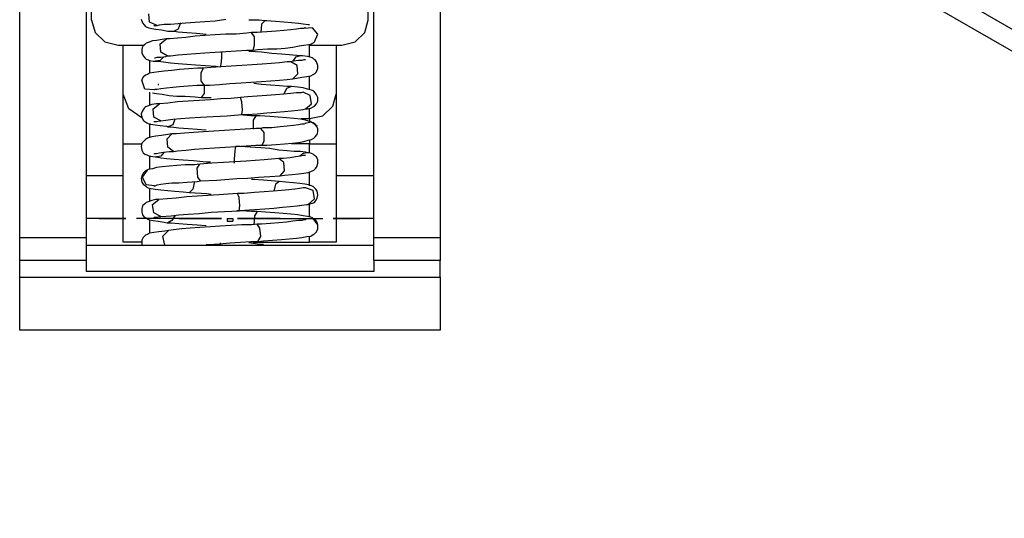
# Model space of a CAD drawing. Extents: x 3.4 to 14.4, y 0.7 to 9.2.
# Drawn here: x 9.4 to 10.8, y 4.6 to 5.3 of the extents above; entities that cross this region are included whole.
import ezdxf

# ---------------------------------------------------------------- set-up
doc = ezdxf.new("R2010")
doc.units = 0
doc.layers.add('7', color=7, linetype='CONTINUOUS')

msp = doc.modelspace()

# ---------------------------------------------------------------- linework, layer by layer
at = {"layer": '7', "color": 7}
for p, q in [((9.3927, 4.9577), (9.3927, 5.5817)), ((9.4862, 5.5817), (9.4862, 4.9577)), ((9.8917, 4.9577), (9.8917, 5.5817)), ((9.9852, 5.5817), (9.9852, 4.9577)), ((9.4941, 5.2638), (9.4941, 5.5177)), ((9.8839, 5.2638), (9.8839, 5.5177)), ((11.9311, 4.5925), (10.6526, 5.3307)), ((10.6398, 5.3071), (11.9311, 4.562)), ((9.5758, 5.2608), (9.5748, 5.2726)), ((9.4941, 5.2638), (9.499, 5.2461)), ((9.564, 5.2648), (9.5659, 5.2598)), ((9.5659, 5.2598), (9.5679, 5.2569)), ((9.5866, 5.2559), (9.5758, 5.2608)), ((9.6053, 5.2579), (9.6161, 5.2589)), ((9.6161, 5.2589), (9.627, 5.2598)), ((9.6191, 5.2598), (9.6161, 5.251)), ((9.627, 5.2598), (9.6398, 5.2608)), ((9.6398, 5.2608), (9.6535, 5.2618)), ((9.6535, 5.2618), (9.6683, 5.2628)), ((9.6683, 5.2628), (9.6831, 5.2648)), ((9.7165, 5.2638), (9.7156, 5.2638)), ((9.7303, 5.2638), (9.7165, 5.2638)), ((9.7382, 5.2628), (9.7303, 5.2638)), ((9.7382, 5.2628), (9.7333, 5.2579)), ((9.7411, 5.2628), (9.7382, 5.2628)), ((9.753, 5.2618), (9.7411, 5.2628)), ((9.7648, 5.2608), (9.753, 5.2618)), ((9.7756, 5.2598), (9.7648, 5.2608)), ((9.7854, 5.2589), (9.7756, 5.2598)), ((9.7923, 5.2579), (9.7854, 5.2589)), ((9.8789, 5.2461), (9.8839, 5.2638)), ((9.499, 5.2461), (9.5128, 5.2333)), ((9.5679, 5.2569), (9.5699, 5.2549)), ((9.5699, 5.2549), (9.5719, 5.2539)), ((9.5719, 5.2539), (9.5748, 5.253)), ((9.5748, 5.253), (9.5787, 5.252)), ((9.5787, 5.252), (9.5846, 5.251)), ((9.5817, 5.2559), (9.5827, 5.2559)), ((9.5827, 5.2559), (9.5846, 5.2559)), ((9.5846, 5.2559), (9.5866, 5.2559)), ((9.5846, 5.251), (9.5925, 5.25)), ((9.5866, 5.2559), (9.5896, 5.2569)), ((9.5896, 5.2569), (9.5965, 5.2579)), ((9.5925, 5.25), (9.6014, 5.248)), ((9.5965, 5.2579), (9.6053, 5.2579)), ((9.6014, 5.248), (9.6102, 5.248)), ((9.6161, 5.251), (9.6102, 5.248)), ((9.6102, 5.248), (9.6161, 5.247)), ((9.6161, 5.247), (9.628, 5.2461)), ((9.628, 5.2461), (9.6417, 5.2451)), ((9.6417, 5.2451), (9.6555, 5.2441)), ((9.6831, 5.2441), (9.6683, 5.2431)), ((9.6978, 5.2441), (9.6831, 5.2441)), ((9.7126, 5.2451), (9.6978, 5.2441)), ((9.7195, 5.2461), (9.7126, 5.2451)), ((9.7234, 5.2402), (9.7195, 5.2461)), ((9.7274, 5.2461), (9.7195, 5.2461)), ((9.7411, 5.247), (9.7274, 5.2461)), ((9.7333, 5.2579), (9.7323, 5.2461)), ((9.7539, 5.248), (9.7411, 5.247)), ((9.7648, 5.249), (9.7539, 5.248)), ((9.7746, 5.25), (9.7648, 5.249)), ((9.7825, 5.251), (9.7746, 5.25)), ((9.7884, 5.252), (9.7825, 5.251)), ((9.7923, 5.252), (9.7884, 5.252)), ((9.7992, 5.2569), (9.7923, 5.2579)), ((9.7943, 5.253), (9.7923, 5.252)), ((9.8051, 5.253), (9.7933, 5.252)), ((9.7953, 5.253), (9.7943, 5.253)), ((9.8012, 5.2569), (9.7992, 5.2569)), ((9.813, 5.2441), (9.8051, 5.253)), ((9.8081, 5.2333), (9.813, 5.2441)), ((9.8652, 5.2333), (9.8789, 5.2461)), ((9.5128, 5.2333), (9.5315, 5.2283)), ((9.5709, 5.2313), (9.5689, 5.2293)), ((9.5738, 5.2323), (9.5709, 5.2313)), ((9.5797, 5.2343), (9.5738, 5.2323)), ((9.5856, 5.2352), (9.5797, 5.2343)), ((9.5935, 5.2362), (9.5856, 5.2352)), ((9.5906, 5.2303), (9.5994, 5.2372)), ((9.5915, 5.2185), (9.5906, 5.2303)), ((9.5984, 5.2372), (9.5935, 5.2362)), ((9.6043, 5.2372), (9.5984, 5.2372)), ((9.6152, 5.2382), (9.6043, 5.2372)), ((9.627, 5.2392), (9.6152, 5.2382)), ((9.6398, 5.2411), (9.627, 5.2392)), ((9.6535, 5.2421), (9.6398, 5.2411)), ((9.6683, 5.2431), (9.6535, 5.2421)), ((9.7234, 5.2283), (9.7234, 5.2402)), ((9.8002, 5.2293), (9.8041, 5.2303)), ((9.8041, 5.2303), (9.8071, 5.2323)), ((9.8071, 5.2323), (9.8081, 5.2333)), ((9.8465, 5.2283), (9.8652, 5.2333)), ((9.5315, 5.2283), (9.5679, 5.2283)), ((9.5384, 5.1594), (9.5384, 5.2283)), ((9.5659, 5.2264), (9.565, 5.2224)), ((9.565, 5.2224), (9.565, 5.2175)), ((9.565, 5.2175), (9.5669, 5.2136)), ((9.5689, 5.2293), (9.5659, 5.2264)), ((9.6004, 5.2136), (9.5915, 5.2185)), ((9.628, 5.2156), (9.6407, 5.2165)), ((9.6407, 5.2165), (9.6535, 5.2175)), ((9.6535, 5.2175), (9.6683, 5.2185)), ((9.6683, 5.2185), (9.6831, 5.2195)), ((9.6772, 5.2195), (9.6772, 5.2106)), ((9.6831, 5.2195), (9.6978, 5.2205)), ((9.6978, 5.2205), (9.7126, 5.2215)), ((9.7126, 5.2215), (9.7215, 5.2215)), ((9.7333, 5.2185), (9.7156, 5.2195)), ((9.7215, 5.2215), (9.7234, 5.2283)), ((9.7215, 5.2215), (9.7283, 5.2224)), ((9.7283, 5.2224), (9.7421, 5.2234)), ((9.748, 5.2165), (9.7333, 5.2185)), ((9.7421, 5.2234), (9.7549, 5.2234)), ((9.7618, 5.2156), (9.748, 5.2165)), ((9.7549, 5.2234), (9.7667, 5.2244)), ((9.7667, 5.2244), (9.7776, 5.2254)), ((9.7776, 5.2254), (9.7864, 5.2274)), ((9.7864, 5.2274), (9.7933, 5.2283)), ((9.7933, 5.2283), (9.8002, 5.2293)), ((9.8012, 5.2116), (9.8012, 5.2283)), ((9.8012, 5.2283), (9.8465, 5.2283)), ((9.8386, 5.2283), (9.8386, 5.1594)), ((9.5669, 5.2136), (9.5689, 5.2106)), ((9.5689, 5.2106), (9.5709, 5.2087)), ((9.5709, 5.2087), (9.5738, 5.2077)), ((9.5738, 5.2077), (9.5758, 5.2067)), ((9.5758, 5.2067), (9.5758, 5.189)), ((9.5758, 5.2067), (9.5807, 5.2057)), ((9.5807, 5.2057), (9.5837, 5.2057)), ((9.5827, 5.2106), (9.5837, 5.2106)), ((9.5837, 5.2106), (9.5866, 5.2116)), ((9.5906, 5.2067), (9.5837, 5.2057)), ((9.5837, 5.2057), (9.5876, 5.2057)), ((9.5866, 5.2116), (9.5915, 5.2116)), ((9.5876, 5.2057), (9.5955, 5.2047)), ((9.5955, 5.2116), (9.5906, 5.2067)), ((9.5915, 5.2116), (9.5984, 5.2126)), ((9.5955, 5.2047), (9.6053, 5.2037)), ((9.5984, 5.2126), (9.6004, 5.2136)), ((9.6004, 5.2136), (9.6053, 5.2136)), ((9.6053, 5.2136), (9.6161, 5.2146)), ((9.6053, 5.2037), (9.6161, 5.2028)), ((9.6161, 5.2146), (9.628, 5.2156)), ((9.6161, 5.2028), (9.628, 5.2018)), ((9.6772, 5.2106), (9.6762, 5.2018)), ((9.747, 5.2028), (9.7343, 5.2018)), ((9.7589, 5.2037), (9.747, 5.2028)), ((9.7697, 5.2047), (9.7589, 5.2037)), ((9.7726, 5.2146), (9.7618, 5.2156)), ((9.7746, 5.2047), (9.7697, 5.2047)), ((9.7884, 5.2136), (9.7726, 5.2146)), ((9.7785, 5.2057), (9.7746, 5.2047)), ((9.7835, 5.1998), (9.7746, 5.2047)), ((9.7815, 5.2116), (9.7776, 5.2057)), ((9.7854, 5.2067), (9.7785, 5.2057)), ((9.7884, 5.2136), (9.7815, 5.2116)), ((9.7904, 5.2067), (9.7854, 5.2067)), ((9.7913, 5.2136), (9.7884, 5.2136)), ((9.7933, 5.2077), (9.7904, 5.2067)), ((9.7982, 5.2126), (9.7913, 5.2136)), ((9.7953, 5.2077), (9.7933, 5.2077)), ((9.8022, 5.2116), (9.7982, 5.2126)), ((9.8051, 5.2106), (9.8022, 5.2116)), ((9.8071, 5.2087), (9.8051, 5.2106)), ((9.8091, 5.2077), (9.8071, 5.2087)), ((9.811, 5.2047), (9.8091, 5.2077)), ((9.813, 5.1998), (9.811, 5.2047)), ((9.5758, 5.189), (9.5728, 5.187)), ((9.5817, 5.19), (9.5758, 5.189)), ((9.5886, 5.1909), (9.5817, 5.19)), ((9.5965, 5.1919), (9.5886, 5.1909)), ((9.6073, 5.1929), (9.5965, 5.1919)), ((9.6181, 5.1939), (9.6073, 5.1929)), ((9.6309, 5.1949), (9.6181, 5.1939)), ((9.628, 5.2018), (9.6407, 5.2008)), ((9.6437, 5.1959), (9.6309, 5.1949)), ((9.6407, 5.2008), (9.6545, 5.1998)), ((9.6516, 5.1959), (9.6437, 5.1959)), ((9.6486, 5.19), (9.6516, 5.1959)), ((9.6486, 5.1781), (9.6486, 5.19)), ((9.6624, 5.1969), (9.6516, 5.1959)), ((9.6545, 5.1998), (9.6693, 5.1988)), ((9.6762, 5.1978), (9.6624, 5.1969)), ((9.6693, 5.1988), (9.6752, 5.1978)), ((9.6762, 5.2018), (9.6752, 5.1978)), ((9.6909, 5.1988), (9.6762, 5.1978)), ((9.7057, 5.1998), (9.6909, 5.1988)), ((9.7205, 5.2008), (9.7057, 5.1998)), ((9.7343, 5.2018), (9.7205, 5.2008)), ((9.7844, 5.188), (9.7835, 5.1998)), ((9.8061, 5.187), (9.8091, 5.189)), ((9.8091, 5.189), (9.811, 5.1909)), ((9.811, 5.1909), (9.813, 5.1959)), ((9.813, 5.1959), (9.813, 5.1998)), ((9.5669, 5.1831), (9.565, 5.1801)), ((9.565, 5.1801), (9.565, 5.1781)), ((9.5689, 5.1663), (9.565, 5.1791)), ((9.5699, 5.186), (9.5669, 5.1831)), ((9.5728, 5.187), (9.5699, 5.186)), ((9.6526, 5.1722), (9.6486, 5.1781)), ((9.689, 5.1742), (9.7047, 5.1752)), ((9.7047, 5.1752), (9.7185, 5.1762)), ((9.7185, 5.1762), (9.7333, 5.1772)), ((9.7333, 5.1772), (9.7461, 5.1781)), ((9.7461, 5.1781), (9.7589, 5.1791)), ((9.7589, 5.1791), (9.7697, 5.1801)), ((9.7697, 5.1801), (9.7776, 5.1811)), ((9.7776, 5.1811), (9.7844, 5.188)), ((9.7776, 5.1811), (9.7825, 5.1821)), ((9.7825, 5.1821), (9.7904, 5.1831)), ((9.7904, 5.1831), (9.7972, 5.1841)), ((9.7972, 5.1841), (9.8031, 5.185)), ((9.8012, 5.1663), (9.8012, 5.185)), ((9.8031, 5.185), (9.8061, 5.187)), ((9.5827, 5.1654), (9.5689, 5.1663)), ((9.5758, 5.1624), (9.5758, 5.1437)), ((9.5797, 5.1614), (9.5856, 5.1604)), ((9.5827, 5.1654), (9.5837, 5.1663)), ((9.5837, 5.1663), (9.5866, 5.1663)), ((9.5866, 5.1663), (9.5915, 5.1673)), ((9.5886, 5.1732), (9.5876, 5.1732)), ((9.5876, 5.1732), (9.5876, 5.1722)), ((9.5915, 5.1673), (9.5994, 5.1683)), ((9.5994, 5.1683), (9.6083, 5.1693)), ((9.6083, 5.1693), (9.6181, 5.1703)), ((9.6181, 5.1703), (9.6299, 5.1713)), ((9.6299, 5.1713), (9.6427, 5.1722)), ((9.6427, 5.1722), (9.6526, 5.1722)), ((9.6526, 5.1732), (9.6526, 5.1604)), ((9.6526, 5.1722), (9.6604, 5.1722)), ((9.6604, 5.1722), (9.6742, 5.1732)), ((9.6742, 5.1732), (9.689, 5.1742)), ((9.7333, 5.1732), (9.7224, 5.1742)), ((9.7461, 5.1722), (9.7333, 5.1732)), ((9.7589, 5.1713), (9.7461, 5.1722)), ((9.7697, 5.1703), (9.7589, 5.1713)), ((9.7687, 5.1673), (9.7648, 5.1594)), ((9.7756, 5.1703), (9.7687, 5.1673)), ((9.7756, 5.1703), (9.7697, 5.1703)), ((9.7825, 5.1614), (9.7746, 5.1604)), ((9.7844, 5.1693), (9.7756, 5.1703)), ((9.7894, 5.1614), (9.7825, 5.1614)), ((9.7923, 5.1683), (9.7844, 5.1693)), ((9.7923, 5.1624), (9.7894, 5.1614)), ((9.7982, 5.1663), (9.7923, 5.1683)), ((9.8022, 5.1575), (9.7923, 5.1624)), ((9.8022, 5.1654), (9.7982, 5.1663)), ((9.8051, 5.1644), (9.8022, 5.1654)), ((9.8071, 5.1634), (9.8051, 5.1644)), ((9.8091, 5.1614), (9.8071, 5.1634)), ((9.811, 5.1585), (9.8091, 5.1614)), ((9.5384, 5.1437), (9.5384, 5.1594)), ((9.5463, 5.1388), (9.5384, 5.1594)), ((9.5856, 5.1604), (9.5935, 5.1594)), ((9.5935, 5.1594), (9.6033, 5.1575)), ((9.6152, 5.1486), (9.6014, 5.1467)), ((9.6033, 5.1575), (9.6142, 5.1565)), ((9.6142, 5.1565), (9.626, 5.1565)), ((9.6299, 5.1496), (9.6152, 5.1486)), ((9.626, 5.1565), (9.6398, 5.1555)), ((9.6457, 5.1506), (9.6299, 5.1496)), ((9.6398, 5.1555), (9.6486, 5.1545)), ((9.6614, 5.1516), (9.6457, 5.1506)), ((9.6526, 5.1604), (9.6486, 5.1545)), ((9.6486, 5.1545), (9.6555, 5.1545)), ((9.6555, 5.1545), (9.6624, 5.1545)), ((9.6762, 5.1526), (9.6614, 5.1516)), ((9.6909, 5.1535), (9.6762, 5.1526)), ((9.7037, 5.1545), (9.6909, 5.1535)), ((9.7136, 5.1555), (9.7037, 5.1545)), ((9.7057, 5.1486), (9.7037, 5.1545)), ((9.7067, 5.1368), (9.7057, 5.1486)), ((9.7274, 5.1565), (9.7136, 5.1555)), ((9.7411, 5.1575), (9.7274, 5.1565)), ((9.753, 5.1585), (9.7411, 5.1575)), ((9.7648, 5.1594), (9.753, 5.1585)), ((9.7746, 5.1604), (9.7648, 5.1594)), ((9.8041, 5.1457), (9.8022, 5.1575)), ((9.813, 5.1545), (9.811, 5.1585)), ((9.811, 5.1457), (9.813, 5.1496)), ((9.813, 5.1496), (9.813, 5.1545)), ((9.8337, 5.1427), (9.8386, 5.1594)), ((9.8386, 5.1594), (9.8386, 5.1437)), ((9.5384, 5.1191), (9.5384, 5.1437)), ((9.565, 5.126), (9.5463, 5.1388)), ((9.5659, 5.1358), (9.564, 5.1319)), ((9.5679, 5.1398), (9.5659, 5.1358)), ((9.5699, 5.1417), (9.5679, 5.1398)), ((9.5728, 5.1427), (9.5699, 5.1417)), ((9.5787, 5.1447), (9.5728, 5.1427)), ((9.5856, 5.1457), (9.5787, 5.1447)), ((9.5807, 5.1388), (9.5896, 5.1457)), ((9.5817, 5.127), (9.5807, 5.1388)), ((9.5896, 5.1457), (9.5856, 5.1457)), ((9.6014, 5.1467), (9.5896, 5.1457)), ((9.7057, 5.1309), (9.7067, 5.1368)), ((9.7411, 5.1329), (9.7539, 5.1339)), ((9.7539, 5.1339), (9.7657, 5.1348)), ((9.7657, 5.1348), (9.7756, 5.1358)), ((9.7756, 5.1358), (9.7844, 5.1368)), ((9.7844, 5.1368), (9.7923, 5.1378)), ((9.7923, 5.1378), (9.7953, 5.1388)), ((9.7953, 5.1388), (9.8041, 5.1457)), ((9.7953, 5.1388), (9.7982, 5.1388)), ((9.7982, 5.1388), (9.8031, 5.1398)), ((9.8012, 5.125), (9.8012, 5.1398)), ((9.8031, 5.1398), (9.8061, 5.1417)), ((9.8061, 5.1417), (9.8081, 5.1427)), ((9.8081, 5.1427), (9.811, 5.1457)), ((9.8199, 5.1289), (9.8337, 5.1427)), ((9.8386, 5.1437), (9.8386, 5.1191)), ((9.564, 5.1319), (9.565, 5.127)), ((9.565, 5.127), (9.5669, 5.123)), ((9.5669, 5.123), (9.5689, 5.1211)), ((9.5689, 5.1211), (9.5719, 5.1191)), ((9.5915, 5.122), (9.5817, 5.127)), ((9.5817, 5.1211), (9.5827, 5.1211)), ((9.5827, 5.1211), (9.5856, 5.1211)), ((9.5856, 5.1211), (9.5896, 5.122)), ((9.5896, 5.122), (9.5915, 5.122)), ((9.5915, 5.122), (9.5984, 5.123)), ((9.5984, 5.123), (9.6083, 5.124)), ((9.6083, 5.124), (9.6191, 5.125)), ((9.6112, 5.124), (9.6083, 5.1161)), ((9.6191, 5.125), (9.6319, 5.126)), ((9.6319, 5.126), (9.6476, 5.127)), ((9.6476, 5.127), (9.6654, 5.128)), ((9.6654, 5.128), (9.685, 5.1289)), ((9.685, 5.1289), (9.7057, 5.1309)), ((9.7057, 5.1309), (9.7126, 5.1309)), ((9.7185, 5.1289), (9.7077, 5.1299)), ((9.7126, 5.1309), (9.7274, 5.1319)), ((9.7254, 5.1289), (9.7185, 5.1289)), ((9.7254, 5.1289), (9.7215, 5.123)), ((9.7215, 5.123), (9.7215, 5.1102)), ((9.7313, 5.1289), (9.7254, 5.1289)), ((9.7274, 5.1319), (9.7411, 5.1329)), ((9.7451, 5.128), (9.7313, 5.1289)), ((9.7569, 5.127), (9.7451, 5.128)), ((9.7687, 5.126), (9.7569, 5.127)), ((9.7795, 5.125), (9.7687, 5.126)), ((9.7884, 5.124), (9.7795, 5.125)), ((9.7953, 5.123), (9.7884, 5.124)), ((9.7894, 5.125), (9.8012, 5.125)), ((9.8041, 5.1201), (9.7943, 5.1181)), ((9.8012, 5.1211), (9.7953, 5.123)), ((9.8012, 5.125), (9.8199, 5.1289)), ((9.8012, 5.125), (9.8012, 5.123)), ((9.8012, 5.123), (9.8012, 5.122)), ((9.8041, 5.1201), (9.8012, 5.1211)), ((9.812, 5.1142), (9.8041, 5.1201)), ((9.8061, 5.1191), (9.8041, 5.1201)), ((9.5384, 5.0896), (9.5384, 5.1191)), ((9.5719, 5.1191), (9.5738, 5.1181)), ((9.5738, 5.1181), (9.5768, 5.1171)), ((9.5758, 5.1181), (9.5758, 5.1093)), ((9.5758, 5.1093), (9.5758, 5.0984)), ((9.5768, 5.1171), (9.5837, 5.1161)), ((9.5837, 5.1161), (9.5906, 5.1152)), ((9.5906, 5.1152), (9.5994, 5.1142)), ((9.5994, 5.1142), (9.6014, 5.1132)), ((9.6083, 5.1161), (9.6014, 5.1132)), ((9.6014, 5.1132), (9.6063, 5.1132)), ((9.6063, 5.1132), (9.6171, 5.1122)), ((9.6171, 5.1122), (9.6299, 5.1112)), ((9.6378, 5.1053), (9.625, 5.1043)), ((9.6299, 5.1112), (9.6427, 5.1102)), ((9.6516, 5.1063), (9.6378, 5.1053)), ((9.6427, 5.1102), (9.6555, 5.1093)), ((9.6663, 5.1073), (9.6516, 5.1063)), ((9.6811, 5.1083), (9.6663, 5.1073)), ((9.6959, 5.1093), (9.6811, 5.1083)), ((9.7106, 5.1102), (9.6959, 5.1093)), ((9.7254, 5.1112), (9.7106, 5.1102)), ((9.7323, 5.1112), (9.7254, 5.1112)), ((9.7352, 5.1122), (9.7323, 5.1112)), ((9.7372, 5.1053), (9.7323, 5.1112)), ((9.748, 5.1122), (9.7352, 5.1122)), ((9.7372, 5.0935), (9.7372, 5.1053)), ((9.7598, 5.1132), (9.748, 5.1122)), ((9.7697, 5.1142), (9.7598, 5.1132)), ((9.7785, 5.1152), (9.7697, 5.1142)), ((9.7854, 5.1161), (9.7785, 5.1152)), ((9.7904, 5.1171), (9.7854, 5.1161)), ((9.7933, 5.1171), (9.7904, 5.1171)), ((9.7953, 5.1181), (9.7933, 5.1171)), ((9.8091, 5.1171), (9.8061, 5.1191)), ((9.811, 5.1142), (9.8091, 5.1171)), ((9.813, 5.1112), (9.811, 5.1142)), ((9.812, 5.1024), (9.813, 5.1063)), ((9.813, 5.1063), (9.813, 5.1112)), ((9.8386, 5.1191), (9.8386, 5.0896)), ((9.5679, 5.0935), (9.565, 5.0906)), ((9.5699, 5.0955), (9.5679, 5.0935)), ((9.5728, 5.0974), (9.5699, 5.0955)), ((9.5787, 5.0994), (9.5728, 5.0974)), ((9.5846, 5.1004), (9.5787, 5.0994)), ((9.5925, 5.1014), (9.5846, 5.1004)), ((9.6014, 5.1024), (9.5925, 5.1014)), ((9.6004, 5.0965), (9.6073, 5.1033)), ((9.6014, 5.0846), (9.6004, 5.0965)), ((9.6073, 5.1033), (9.6014, 5.1024)), ((9.6132, 5.1033), (9.6073, 5.1033)), ((9.625, 5.1043), (9.6132, 5.1033)), ((9.7343, 5.0876), (9.7372, 5.0935)), ((9.7766, 5.0906), (9.7854, 5.0915)), ((9.7854, 5.0915), (9.7933, 5.0925)), ((9.7933, 5.0925), (9.7992, 5.0945)), ((9.7992, 5.0945), (9.8041, 5.0955)), ((9.8012, 5.0945), (9.8012, 5.0925)), ((9.8012, 5.0925), (9.8012, 5.0896)), ((9.8041, 5.0955), (9.8071, 5.0974)), ((9.8071, 5.0974), (9.8091, 5.0994)), ((9.8091, 5.0994), (9.812, 5.1024)), ((9.5384, 4.9508), (9.5384, 5.0896)), ((9.5384, 5.0896), (9.5463, 5.0896)), ((9.5463, 5.0896), (9.565, 5.0896)), ((9.565, 5.0906), (9.564, 5.0856)), ((9.564, 5.0856), (9.565, 5.0807)), ((9.565, 5.0807), (9.5669, 5.0768)), ((9.5896, 5.0768), (9.5955, 5.0778)), ((9.5965, 5.0778), (9.5915, 5.0719)), ((9.5955, 5.0778), (9.6033, 5.0787)), ((9.6093, 5.0787), (9.6014, 5.0846)), ((9.6033, 5.0787), (9.6093, 5.0787)), ((9.6093, 5.0787), (9.6152, 5.0797)), ((9.6152, 5.0797), (9.627, 5.0807)), ((9.627, 5.0807), (9.6388, 5.0817)), ((9.6388, 5.0817), (9.6526, 5.0827)), ((9.6526, 5.0827), (9.6673, 5.0837)), ((9.6673, 5.0837), (9.6821, 5.0846)), ((9.6821, 5.0846), (9.6969, 5.0856)), ((9.6959, 5.0797), (9.6949, 5.0679)), ((9.6969, 5.0856), (9.6959, 5.0797)), ((9.6969, 5.0856), (9.7116, 5.0866)), ((9.7028, 5.0856), (9.6969, 5.0856)), ((9.7175, 5.0846), (9.7028, 5.0856)), ((9.7116, 5.0866), (9.7254, 5.0876)), ((9.7323, 5.0837), (9.7175, 5.0846)), ((9.7254, 5.0876), (9.7343, 5.0876)), ((9.7451, 5.0827), (9.7323, 5.0837)), ((9.7343, 5.0876), (9.7411, 5.0876)), ((9.7411, 5.0876), (9.7539, 5.0886)), ((9.7579, 5.0807), (9.7451, 5.0827)), ((9.7539, 5.0886), (9.7657, 5.0896)), ((9.7697, 5.0797), (9.7579, 5.0807)), ((9.7657, 5.0896), (9.7766, 5.0906)), ((9.7795, 5.0787), (9.7697, 5.0797)), ((9.8012, 5.0896), (9.7756, 5.0896)), ((9.7884, 5.0787), (9.7795, 5.0787)), ((9.7953, 5.0778), (9.7884, 5.0787)), ((9.7982, 5.0768), (9.7953, 5.0778)), ((9.8012, 5.0768), (9.8012, 5.0896)), ((9.8012, 5.0896), (9.8199, 5.0896)), ((9.8199, 5.0896), (9.8337, 5.0896)), ((9.8337, 5.0896), (9.8386, 5.0896)), ((9.8386, 5.0896), (9.8386, 4.9508)), ((9.5669, 5.0768), (9.5689, 5.0748)), ((9.5689, 5.0748), (9.5719, 5.0738)), ((9.5719, 5.0738), (9.5738, 5.0728)), ((9.5738, 5.0728), (9.5768, 5.0719)), ((9.5758, 5.0719), (9.5758, 5.0531)), ((9.5768, 5.0719), (9.5837, 5.0709)), ((9.5827, 5.0748), (9.5827, 5.0758)), ((9.5827, 5.0758), (9.5856, 5.0758)), ((9.5837, 5.0709), (9.5856, 5.0709)), ((9.5856, 5.0758), (9.5896, 5.0768)), ((9.5915, 5.0719), (9.5856, 5.0709)), ((9.5856, 5.0709), (9.5915, 5.0699)), ((9.5915, 5.0699), (9.5994, 5.0689)), ((9.5994, 5.0689), (9.6102, 5.0679)), ((9.6102, 5.0679), (9.623, 5.0669)), ((9.623, 5.0669), (9.6378, 5.0659)), ((9.6378, 5.0659), (9.6555, 5.064)), ((9.6555, 5.064), (9.6614, 5.064)), ((9.6959, 5.064), (9.6801, 5.063)), ((9.6949, 5.0679), (9.6949, 5.062)), ((9.7116, 5.065), (9.6959, 5.064)), ((9.7372, 5.0669), (9.7116, 5.065)), ((9.7579, 5.0689), (9.7372, 5.0669)), ((9.7648, 5.063), (9.7579, 5.0689)), ((9.7638, 5.0689), (9.7579, 5.0689)), ((9.7736, 5.0699), (9.7638, 5.0689)), ((9.7815, 5.0709), (9.7736, 5.0699)), ((9.7884, 5.0719), (9.7815, 5.0709)), ((9.7923, 5.0758), (9.7874, 5.0719)), ((9.7923, 5.0728), (9.7884, 5.0719)), ((9.7982, 5.0768), (9.7923, 5.0758)), ((9.7943, 5.0728), (9.7923, 5.0728)), ((9.7953, 5.0728), (9.7943, 5.0728)), ((9.8012, 5.0768), (9.7982, 5.0768)), ((9.8041, 5.0758), (9.8012, 5.0768)), ((9.8061, 5.0748), (9.8041, 5.0758)), ((9.8081, 5.0728), (9.8061, 5.0748)), ((9.811, 5.0709), (9.8081, 5.0728)), ((9.813, 5.0669), (9.811, 5.0709)), ((9.813, 5.062), (9.813, 5.0669)), ((9.5659, 5.0423), (9.5728, 5.0522)), ((9.5699, 5.0512), (9.5669, 5.0482)), ((9.5719, 5.0522), (9.5699, 5.0512)), ((9.5738, 5.0531), (9.5719, 5.0522)), ((9.5797, 5.0541), (9.5738, 5.0531)), ((9.5856, 5.0561), (9.5797, 5.0541)), ((9.5935, 5.0571), (9.5856, 5.0561)), ((9.6033, 5.0581), (9.5935, 5.0571)), ((9.6142, 5.0591), (9.6033, 5.0581)), ((9.626, 5.06), (9.6142, 5.0591)), ((9.6388, 5.06), (9.626, 5.06)), ((9.6467, 5.061), (9.6388, 5.06)), ((9.6427, 5.0551), (9.6467, 5.061)), ((9.6437, 5.0423), (9.6427, 5.0551)), ((9.6634, 5.062), (9.6467, 5.061)), ((9.6801, 5.063), (9.6634, 5.062)), ((9.7598, 5.0443), (9.7657, 5.0512)), ((9.7657, 5.0512), (9.7648, 5.063)), ((9.7992, 5.0492), (9.8051, 5.0512)), ((9.8012, 5.0305), (9.8012, 5.0502)), ((9.8051, 5.0512), (9.8071, 5.0522)), ((9.8071, 5.0522), (9.81, 5.0551)), ((9.81, 5.0551), (9.812, 5.0581)), ((9.812, 5.0581), (9.813, 5.062)), ((9.5384, 5.0443), (9.4862, 5.0443)), ((9.565, 5.0443), (9.564, 5.0404)), ((9.564, 5.0404), (9.565, 5.0354)), ((9.5669, 5.0482), (9.565, 5.0443)), ((9.5709, 5.0315), (9.5659, 5.0423)), ((9.6289, 5.0354), (9.6427, 5.0364)), ((9.6388, 5.0364), (9.6368, 5.0256)), ((9.6427, 5.0364), (9.6476, 5.0374)), ((9.6476, 5.0374), (9.6437, 5.0423)), ((9.6476, 5.0374), (9.6703, 5.0384)), ((9.6703, 5.0384), (9.6988, 5.0404)), ((9.6988, 5.0404), (9.7136, 5.0413)), ((9.7136, 5.0413), (9.7293, 5.0423)), ((9.7215, 5.0394), (9.7195, 5.0394)), ((9.7362, 5.0384), (9.7215, 5.0394)), ((9.7293, 5.0423), (9.7451, 5.0433)), ((9.7589, 5.0364), (9.7362, 5.0384)), ((9.7451, 5.0433), (9.7598, 5.0443)), ((9.7589, 5.0364), (9.753, 5.0325)), ((9.7677, 5.0354), (9.7589, 5.0364)), ((9.7598, 5.0443), (9.7657, 5.0453)), ((9.7657, 5.0453), (9.7766, 5.0463)), ((9.7766, 5.0463), (9.7854, 5.0472)), ((9.7854, 5.0472), (9.7933, 5.0482)), ((9.7933, 5.0482), (9.7992, 5.0492)), ((9.8917, 5.0443), (9.8386, 5.0443)), ((9.565, 5.0354), (9.5669, 5.0325)), ((9.5669, 5.0325), (9.5699, 5.0305)), ((9.5699, 5.0305), (9.5719, 5.0285)), ((9.5827, 5.0305), (9.5709, 5.0315)), ((9.5719, 5.0285), (9.5738, 5.0276)), ((9.5738, 5.0276), (9.5778, 5.0266)), ((9.5758, 5.0266), (9.5758, 5.0089)), ((9.5778, 5.0266), (9.5837, 5.0256)), ((9.5817, 5.0305), (9.5827, 5.0305)), ((9.5827, 5.0305), (9.5837, 5.0305)), ((9.5837, 5.0305), (9.5866, 5.0315)), ((9.5837, 5.0256), (9.5915, 5.0246)), ((9.5866, 5.0315), (9.5915, 5.0325)), ((9.5915, 5.0325), (9.5984, 5.0335)), ((9.5915, 5.0246), (9.6014, 5.0236)), ((9.5984, 5.0335), (9.6073, 5.0344)), ((9.6014, 5.0236), (9.6112, 5.0226)), ((9.6073, 5.0344), (9.6171, 5.0344)), ((9.6112, 5.0226), (9.623, 5.0217)), ((9.6171, 5.0344), (9.6289, 5.0354)), ((9.6368, 5.0256), (9.6319, 5.0207)), ((9.75, 5.0226), (9.7372, 5.0217)), ((9.7618, 5.0236), (9.75, 5.0226)), ((9.753, 5.0325), (9.751, 5.0226)), ((9.7717, 5.0246), (9.7618, 5.0236)), ((9.7785, 5.0344), (9.7677, 5.0354)), ((9.7805, 5.0256), (9.7717, 5.0246)), ((9.7874, 5.0335), (9.7785, 5.0344)), ((9.7874, 5.0266), (9.7805, 5.0256)), ((9.7943, 5.0325), (9.7874, 5.0335)), ((9.7923, 5.0276), (9.7874, 5.0266)), ((9.7953, 5.0276), (9.7923, 5.0276)), ((9.8002, 5.0315), (9.7943, 5.0325)), ((9.8061, 5.0236), (9.7953, 5.0276)), ((9.8041, 5.0305), (9.8002, 5.0315)), ((9.8061, 5.0295), (9.8041, 5.0305)), ((9.8081, 5.0276), (9.8061, 5.0295)), ((9.8081, 5.0118), (9.8061, 5.0236)), ((9.81, 5.0256), (9.8081, 5.0276)), ((9.812, 5.0226), (9.81, 5.0256)), ((9.813, 5.0177), (9.812, 5.0226)), ((9.5787, 5.0098), (9.5738, 5.0079)), ((9.5846, 5.0108), (9.5787, 5.0098)), ((9.5797, 5.0039), (9.5886, 5.0108)), ((9.5886, 5.0108), (9.5846, 5.0108)), ((9.6004, 5.0118), (9.5886, 5.0108)), ((9.6132, 5.0128), (9.6004, 5.0118)), ((9.628, 5.0148), (9.6132, 5.0128)), ((9.623, 5.0217), (9.6319, 5.0207)), ((9.6427, 5.0157), (9.628, 5.0148)), ((9.6319, 5.0207), (9.6565, 5.0197)), ((9.6585, 5.0167), (9.6427, 5.0157)), ((9.6565, 5.0197), (9.6624, 5.0187)), ((9.6732, 5.0177), (9.6585, 5.0167)), ((9.6998, 5.0197), (9.6732, 5.0177)), ((9.7087, 5.0197), (9.6998, 5.0197)), ((9.7018, 5.0138), (9.6998, 5.0197)), ((9.7028, 5.002), (9.7018, 5.0138)), ((9.7234, 5.0207), (9.7087, 5.0197)), ((9.7372, 5.0217), (9.7234, 5.0207)), ((9.7992, 5.0039), (9.8081, 5.0118)), ((9.8081, 5.0069), (9.81, 5.0098)), ((9.81, 5.0098), (9.812, 5.0128)), ((9.812, 5.0128), (9.813, 5.0177)), ((9.5659, 5.002), (9.565, 4.998)), ((9.565, 4.998), (9.565, 4.9931)), ((9.5689, 5.0049), (9.5659, 5.002)), ((9.5709, 5.0069), (9.5689, 5.0049)), ((9.5738, 5.0079), (9.5709, 5.0069)), ((9.5817, 4.9921), (9.5797, 5.0039)), ((9.6811, 4.9941), (9.7018, 4.9951)), ((9.7047, 4.9951), (9.6988, 4.9951)), ((9.7018, 4.9951), (9.7028, 5.002)), ((9.7018, 4.9951), (9.7096, 4.9961)), ((9.7195, 4.9941), (9.7047, 4.9951)), ((9.7096, 4.9961), (9.7234, 4.997)), ((9.7234, 4.997), (9.7382, 4.998)), ((9.7382, 4.998), (9.751, 4.999)), ((9.751, 4.999), (9.7628, 5)), ((9.7628, 5), (9.7736, 5.001)), ((9.7736, 5.001), (9.7835, 5.002)), ((9.7835, 5.002), (9.7904, 5.003)), ((9.7904, 5.003), (9.7972, 5.0039)), ((9.7972, 5.0039), (9.7992, 5.0039)), ((9.7992, 5.0039), (9.8022, 5.0049)), ((9.8012, 4.9862), (9.8012, 5.0049)), ((9.8022, 5.0049), (9.8051, 5.0059)), ((9.8051, 5.0059), (9.8081, 5.0069)), ((9.5384, 4.9843), (9.4862, 4.9843)), ((9.5128, 4.9843), (9.5049, 4.9843)), ((9.5423, 4.9843), (9.5049, 4.9843)), ((9.5089, 4.9843), (9.5049, 4.9843)), ((9.5423, 4.9843), (9.5049, 4.9843)), ((9.5423, 4.9843), (9.5049, 4.9843)), ((9.5049, 4.9843), (9.5089, 4.9843)), ((9.5128, 4.9843), (9.5049, 4.9843)), ((9.5049, 4.9843), (9.5128, 4.9843)), ((9.5423, 4.9843), (9.5049, 4.9843)), ((9.5089, 4.9843), (9.5049, 4.9843)), ((9.5049, 4.9843), (9.5089, 4.9843)), ((9.5089, 4.9843), (9.5197, 4.9843)), ((9.5197, 4.9843), (9.5089, 4.9843)), ((9.5197, 4.9843), (9.5089, 4.9843)), ((9.5089, 4.9843), (9.5197, 4.9843)), ((9.5315, 4.9843), (9.5128, 4.9843)), ((9.5128, 4.9843), (9.5344, 4.9843)), ((9.5197, 4.9843), (9.5128, 4.9843)), ((9.5197, 4.9843), (9.5423, 4.9843)), ((9.5197, 4.9843), (9.5276, 4.9843)), ((9.5236, 4.9843), (9.5197, 4.9843)), ((9.5197, 4.9843), (9.5276, 4.9843)), ((9.5197, 4.9843), (9.5236, 4.9843)), ((9.5276, 4.9843), (9.5197, 4.9843)), ((9.5276, 4.9843), (9.5197, 4.9843)), ((9.5276, 4.9843), (9.5236, 4.9843)), ((9.5236, 4.9843), (9.5276, 4.9843)), ((9.5276, 4.9843), (9.5384, 4.9843)), ((9.5384, 4.9843), (9.5276, 4.9843)), ((9.5276, 4.9843), (9.5384, 4.9843)), ((9.5384, 4.9843), (9.5276, 4.9843)), ((9.5384, 4.9843), (9.5315, 4.9843)), ((9.5344, 4.9843), (9.5423, 4.9843)), ((9.5423, 4.9843), (9.5344, 4.9843)), ((9.5384, 4.9843), (9.5423, 4.9843)), ((9.5423, 4.9843), (9.5384, 4.9843)), ((9.5384, 4.9843), (9.5423, 4.9843)), ((9.5384, 4.9843), (9.5423, 4.9843)), ((9.5423, 4.9843), (9.5384, 4.9843)), ((9.5423, 4.9843), (9.5384, 4.9843)), ((9.5394, 4.9843), (9.5423, 4.9843)), ((9.5394, 4.9843), (9.5423, 4.9843)), ((9.5394, 4.9843), (9.5423, 4.9843)), ((9.6772, 4.9843), (9.5571, 4.9843)), ((9.6772, 4.9843), (9.5571, 4.9843)), ((9.6772, 4.9843), (9.5571, 4.9843)), ((9.6772, 4.9843), (9.5571, 4.9843)), ((9.6772, 4.9843), (9.5571, 4.9843)), ((9.565, 4.9931), (9.5659, 4.9892)), ((9.5659, 4.9892), (9.5679, 4.9862)), ((9.5679, 4.9862), (9.5709, 4.9852)), ((9.5709, 4.9852), (9.5728, 4.9833)), ((9.5728, 4.9833), (9.5758, 4.9823)), ((9.5758, 4.9823), (9.5758, 4.9636)), ((9.5758, 4.9823), (9.5807, 4.9813)), ((9.5807, 4.9813), (9.5876, 4.9803)), ((9.5915, 4.9872), (9.5817, 4.9921)), ((9.5817, 4.9852), (9.5827, 4.9862)), ((9.5827, 4.9862), (9.5856, 4.9862)), ((9.5856, 4.9862), (9.5896, 4.9872)), ((9.5896, 4.9872), (9.5915, 4.9872)), ((9.5915, 4.9872), (9.6063, 4.9882)), ((9.6073, 4.9813), (9.6014, 4.9783)), ((9.6063, 4.9882), (9.6171, 4.9892)), ((9.6112, 4.9882), (9.6073, 4.9813)), ((9.6171, 4.9892), (9.6299, 4.9902)), ((9.6171, 4.9843), (9.6772, 4.9843)), ((9.6171, 4.9843), (9.6772, 4.9843)), ((9.6171, 4.9843), (9.6772, 4.9843)), ((9.6171, 4.9843), (9.6772, 4.9843)), ((9.6171, 4.9843), (9.6772, 4.9843)), ((9.6171, 4.9843), (9.6772, 4.9843)), ((9.6171, 4.9843), (9.6772, 4.9843)), ((9.6171, 4.9843), (9.6772, 4.9843)), ((9.6171, 4.9843), (9.6772, 4.9843)), ((9.6171, 4.9843), (9.6772, 4.9843)), ((9.6171, 4.9843), (9.6772, 4.9843)), ((9.6171, 4.9843), (9.6772, 4.9843)), ((9.6171, 4.9843), (9.6772, 4.9843)), ((9.6171, 4.9843), (9.6772, 4.9843)), ((9.6299, 4.9902), (9.6457, 4.9911)), ((9.6457, 4.9911), (9.6624, 4.9931)), ((9.6624, 4.9931), (9.6811, 4.9941)), ((9.685, 4.9843), (9.685, 4.9803)), ((9.685, 4.9843), (9.6929, 4.9843)), ((9.6929, 4.9843), (9.6929, 4.9803)), ((9.7598, 4.9843), (9.6998, 4.9843)), ((9.7598, 4.9843), (9.6998, 4.9843)), ((9.6998, 4.9843), (9.8199, 4.9843)), ((9.7598, 4.9843), (9.6998, 4.9843)), ((9.7598, 4.9843), (9.6998, 4.9843)), ((9.6998, 4.9843), (9.8199, 4.9843)), ((9.7598, 4.9843), (9.6998, 4.9843)), ((9.7598, 4.9843), (9.6998, 4.9843)), ((9.7598, 4.9843), (9.6998, 4.9843)), ((9.7598, 4.9843), (9.6998, 4.9843)), ((9.7598, 4.9843), (9.6998, 4.9843)), ((9.7598, 4.9843), (9.6998, 4.9843)), ((9.7598, 4.9843), (9.6998, 4.9843)), ((9.7598, 4.9843), (9.6998, 4.9843)), ((9.6998, 4.9843), (9.8199, 4.9843)), ((9.7598, 4.9843), (9.6998, 4.9843)), ((9.6998, 4.9843), (9.8199, 4.9843)), ((9.7598, 4.9843), (9.6998, 4.9843)), ((9.6998, 4.9843), (9.8199, 4.9843)), ((9.7274, 4.9941), (9.7195, 4.9941)), ((9.7234, 4.9882), (9.7224, 4.9754)), ((9.7274, 4.9941), (9.7234, 4.9882)), ((9.7392, 4.9931), (9.7274, 4.9941)), ((9.752, 4.9921), (9.7392, 4.9931)), ((9.7638, 4.9911), (9.752, 4.9921)), ((9.7746, 4.9902), (9.7638, 4.9911)), ((9.7844, 4.9892), (9.7746, 4.9902)), ((9.7854, 4.9813), (9.7776, 4.9803)), ((9.7923, 4.9882), (9.7844, 4.9892)), ((9.7904, 4.9813), (9.7854, 4.9813)), ((9.7933, 4.9823), (9.7904, 4.9813)), ((9.7982, 4.9872), (9.7923, 4.9882)), ((9.7953, 4.9823), (9.7933, 4.9823)), ((9.8061, 4.9843), (9.7943, 4.9833)), ((9.7953, 4.9833), (9.7953, 4.9823)), ((9.8031, 4.9862), (9.7982, 4.9872)), ((9.8051, 4.9852), (9.8031, 4.9862)), ((9.8071, 4.9833), (9.8051, 4.9852)), ((9.813, 4.9754), (9.8061, 4.9843)), ((9.81, 4.9813), (9.8071, 4.9833)), ((9.812, 4.9793), (9.81, 4.9813)), ((9.8386, 4.9843), (9.8346, 4.9843)), ((9.872, 4.9843), (9.8346, 4.9843)), ((9.8346, 4.9843), (9.8386, 4.9843)), ((9.8346, 4.9843), (9.8425, 4.9843)), ((9.8386, 4.9843), (9.8346, 4.9843)), ((9.872, 4.9843), (9.8346, 4.9843)), ((9.872, 4.9843), (9.8346, 4.9843)), ((9.8425, 4.9843), (9.8346, 4.9843)), ((9.8346, 4.9843), (9.8386, 4.9843)), ((9.8425, 4.9843), (9.8346, 4.9843)), ((9.8425, 4.9843), (9.8346, 4.9843)), ((9.8386, 4.9843), (9.8494, 4.9843)), ((9.8494, 4.9843), (9.8386, 4.9843)), ((9.8494, 4.9843), (9.8386, 4.9843)), ((9.8386, 4.9843), (9.8494, 4.9843)), ((9.8917, 4.9843), (9.8386, 4.9843)), ((9.8612, 4.9843), (9.8425, 4.9843)), ((9.8494, 4.9843), (9.8425, 4.9843)), ((9.8612, 4.9843), (9.8425, 4.9843)), ((9.8425, 4.9843), (9.8652, 4.9843)), ((9.8573, 4.9843), (9.8494, 4.9843)), ((9.8494, 4.9843), (9.872, 4.9843)), ((9.8494, 4.9843), (9.8573, 4.9843)), ((9.8533, 4.9843), (9.8494, 4.9843)), ((9.8494, 4.9843), (9.8533, 4.9843)), ((9.8573, 4.9843), (9.8494, 4.9843)), ((9.8494, 4.9843), (9.8573, 4.9843)), ((9.8573, 4.9843), (9.8533, 4.9843)), ((9.8533, 4.9843), (9.8573, 4.9843)), ((9.8681, 4.9843), (9.8573, 4.9843)), ((9.8573, 4.9843), (9.8681, 4.9843)), ((9.8681, 4.9843), (9.8573, 4.9843)), ((9.8573, 4.9843), (9.8681, 4.9843)), ((9.8681, 4.9843), (9.8612, 4.9843)), ((9.8681, 4.9843), (9.8612, 4.9843)), ((9.872, 4.9843), (9.8652, 4.9843)), ((9.8652, 4.9843), (9.872, 4.9843)), ((9.8681, 4.9843), (9.872, 4.9843)), ((9.8681, 4.9843), (9.872, 4.9843)), ((9.872, 4.9843), (9.8681, 4.9843)), ((9.872, 4.9843), (9.8681, 4.9843)), ((9.872, 4.9843), (9.8681, 4.9843)), ((9.8681, 4.9843), (9.872, 4.9843)), ((9.872, 4.9843), (9.8681, 4.9843)), ((9.8681, 4.9843), (9.872, 4.9843)), ((9.8691, 4.9843), (9.872, 4.9843)), ((9.8691, 4.9843), (9.872, 4.9843)), ((9.5876, 4.9803), (9.5965, 4.9793)), ((9.5945, 4.9596), (9.6024, 4.9675)), ((9.5965, 4.9793), (9.6004, 4.9783)), ((9.6024, 4.9675), (9.5974, 4.9665)), ((9.6004, 4.9783), (9.6063, 4.9783)), ((9.6093, 4.9685), (9.6024, 4.9675)), ((9.6063, 4.9783), (9.6171, 4.9774)), ((9.6211, 4.9695), (9.6093, 4.9685)), ((9.6171, 4.9774), (9.6289, 4.9764)), ((9.6329, 4.9705), (9.6211, 4.9695)), ((9.6289, 4.9764), (9.6427, 4.9754)), ((9.6467, 4.9715), (9.6329, 4.9705)), ((9.6427, 4.9754), (9.6555, 4.9744)), ((9.6614, 4.9724), (9.6467, 4.9715)), ((9.6752, 4.9734), (9.6614, 4.9724)), ((9.6909, 4.9744), (9.6752, 4.9734)), ((9.685, 4.9803), (9.6929, 4.9803)), ((9.7057, 4.9754), (9.6909, 4.9744)), ((9.7195, 4.9754), (9.7057, 4.9754)), ((9.7274, 4.9764), (9.7195, 4.9754)), ((9.7333, 4.9764), (9.7274, 4.9764)), ((9.7313, 4.9705), (9.7274, 4.9764)), ((9.7323, 4.9587), (9.7313, 4.9705)), ((9.7461, 4.9774), (9.7333, 4.9764)), ((9.7579, 4.9783), (9.7461, 4.9774)), ((9.7687, 4.9793), (9.7579, 4.9783)), ((9.7776, 4.9803), (9.7687, 4.9793)), ((9.811, 4.9656), (9.813, 4.9695)), ((9.813, 4.9744), (9.812, 4.9793)), ((9.813, 4.9695), (9.813, 4.9744)), ((9.3927, 4.9577), (9.4862, 4.9577)), ((9.3927, 4.9439), (9.3927, 4.9577)), ((9.4862, 4.9577), (9.4862, 4.9439)), ((9.5669, 4.9577), (9.565, 4.9537)), ((9.565, 4.9537), (9.565, 4.9498)), ((9.5699, 4.9606), (9.5669, 4.9577)), ((9.5728, 4.9616), (9.5699, 4.9606)), ((9.5758, 4.9636), (9.5728, 4.9616)), ((9.5817, 4.9646), (9.5758, 4.9636)), ((9.5886, 4.9656), (9.5817, 4.9646)), ((9.5974, 4.9665), (9.5886, 4.9656)), ((9.5974, 4.9469), (9.5945, 4.9596)), ((9.7283, 4.9518), (9.7323, 4.9587)), ((9.7283, 4.9518), (9.7362, 4.9528)), ((9.7362, 4.9528), (9.749, 4.9537)), ((9.749, 4.9537), (9.7618, 4.9547)), ((9.7618, 4.9547), (9.7726, 4.9557)), ((9.7726, 4.9557), (9.7825, 4.9567)), ((9.7825, 4.9567), (9.7904, 4.9577)), ((9.7904, 4.9577), (9.7972, 4.9587)), ((9.7972, 4.9587), (9.8031, 4.9596)), ((9.8012, 4.9508), (9.8012, 4.9596)), ((9.8031, 4.9596), (9.8061, 4.9616)), ((9.8061, 4.9616), (9.8081, 4.9626)), ((9.8081, 4.9626), (9.811, 4.9656)), ((9.8917, 4.9577), (9.9852, 4.9577)), ((9.8917, 4.9439), (9.8917, 4.9577)), ((9.9852, 4.9577), (9.9852, 4.9439)), ((9.3927, 4.9252), (9.3927, 4.9439)), ((9.4862, 4.9469), (9.8917, 4.9469)), ((9.4862, 4.9439), (9.4862, 4.9252)), ((9.5463, 4.9508), (9.5384, 4.9508)), ((9.564, 4.9508), (9.5463, 4.9508)), ((9.565, 4.9498), (9.565, 4.9469)), ((9.6555, 4.9478), (9.6594, 4.9478)), ((9.6594, 4.9478), (9.6742, 4.9488)), ((9.6742, 4.9488), (9.689, 4.9498)), ((9.6752, 4.9498), (9.6752, 4.9488)), ((9.6752, 4.9488), (9.6752, 4.9469)), ((9.689, 4.9498), (9.7037, 4.9508)), ((9.7037, 4.9508), (9.7185, 4.9518)), ((9.7313, 4.9478), (9.7156, 4.9498)), ((9.7185, 4.9518), (9.7283, 4.9518)), ((9.7215, 4.9508), (9.8012, 4.9508)), ((9.7362, 4.9478), (9.7313, 4.9478)), ((9.8199, 4.9508), (9.8012, 4.9508)), ((9.8337, 4.9508), (9.8199, 4.9508)), ((9.8386, 4.9508), (9.8337, 4.9508)), ((9.8917, 4.9252), (9.8917, 4.9439)), ((9.9852, 4.9439), (9.9852, 4.9252)), ((9.4862, 4.9252), (9.3927, 4.9252)), ((9.3927, 4.9016), (9.3927, 4.9252)), ((9.4862, 4.9252), (9.4862, 4.9094)), ((9.9852, 4.9252), (9.8917, 4.9252)), ((9.8917, 4.9252), (9.8917, 4.9094)), ((9.9852, 4.9016), (9.9852, 4.9252)), ((9.3927, 4.9016), (9.9852, 4.9016)), ((9.3927, 4.873), (9.3927, 4.9016)), ((9.8917, 4.9094), (9.4862, 4.9094)), ((9.9852, 4.9016), (9.9852, 4.873)), ((9.3927, 4.8484), (9.3927, 4.873)), ((9.9852, 4.873), (9.9852, 4.8484)), ((9.3927, 4.8327), (9.3927, 4.8484)), ((9.9852, 4.8484), (9.9852, 4.8327)), ((9.3927, 4.8268), (9.3927, 4.8327)), ((9.9852, 4.8327), (9.9852, 4.8268)), ((9.9852, 4.8268), (9.3927, 4.8268))]:
    msp.add_line(p, q, dxfattribs=at)

doc.saveas('drawing.dxf')
